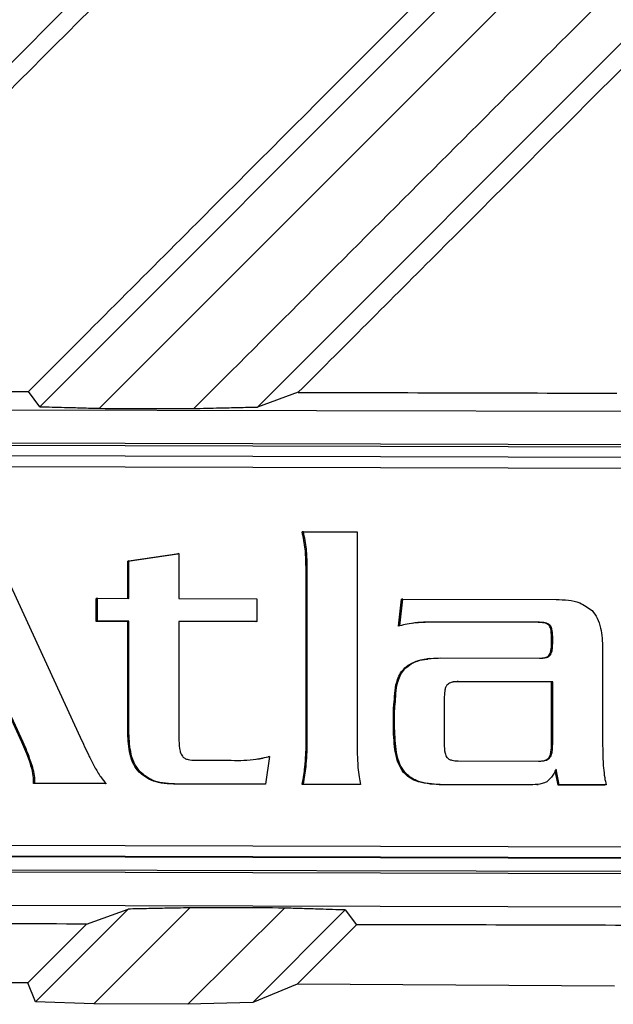
# Model space of a CAD drawing. Units: inches. Extents: x 4 to 268, y 4 to 172.
# Drawn here: x 87 to 88, y 100 to 102 of the extents above; entities that cross this region are included whole.
import ezdxf

# ---------------------------------------------------------------- set-up
doc = ezdxf.new("R2010")
doc.units = ezdxf.units.IN
doc.header["$LTSCALE"] = 16
doc.header["$MEASUREMENT"] = 0

msp = doc.modelspace()

# ---------------------------------------------------------------- linework, layer by layer
for p, q in [((87.2363, 101.186), (88.3446, 102.2943)), ((88.6034, 102.296), (87.4931, 101.1856)), ((87.9018, 102.2904), (86.7991, 101.1876)), ((87.2363, 101.186), (87.2229, 101.2038)), ((87.5412, 101.2029), (87.4931, 101.1856)), ((86.603, 101.1839), (89.4175, 101.1769)), ((89.4175, 101.1375), (86.603, 101.1445)), ((89.4175, 101.1348), (86.603, 101.1418)), ((89.4065, 101.1225), (86.6192, 101.1294)), ((88.2284, 101.1125), (86.6178, 101.1165)), ((88.2298, 101.1126), (86.6192, 101.1166)), ((87.1721, 101.0395), (87.2839, 100.7967)), ((87.5471, 101.0386), (87.5457, 101.0384)), ((87.5471, 101.0386), (87.6106, 101.0384)), ((87.6106, 101.0384), (87.6106, 100.7889)), ((87.5508, 101.0181), (87.5494, 101.018)), ((87.3401, 101.0041), (87.399, 101.0128)), ((87.3415, 101.0042), (87.3401, 101.0041)), ((87.3401, 100.9601), (87.3401, 101.0041)), ((87.3415, 101.0042), (87.4004, 101.0129)), ((87.3415, 100.9601), (87.3415, 101.0042)), ((87.4004, 101.0129), (87.399, 101.0128)), ((87.4004, 101.0129), (87.4004, 100.9599)), ((87.5517, 100.9907), (87.5503, 100.9905)), ((87.5503, 100.7888), (87.5503, 100.9905)), ((87.5517, 100.789), (87.5517, 100.9907)), ((87.3042, 100.9602), (87.3028, 100.96)), ((87.3028, 100.933), (87.3028, 100.96)), ((87.3042, 100.9332), (87.3042, 100.9602)), ((87.3042, 100.9602), (87.3415, 100.9601)), ((87.4004, 100.9599), (87.4924, 100.9597)), ((87.4924, 100.9597), (87.4924, 100.9328)), ((87.6593, 100.9275), (87.663, 100.9591)), ((87.6607, 100.9277), (87.6644, 100.9593)), ((87.6644, 100.9593), (87.663, 100.9591)), ((87.6644, 100.9593), (87.8453, 100.9588)), ((87.3042, 100.9332), (87.3028, 100.933)), ((87.3415, 100.9331), (87.3042, 100.9332)), ((87.3415, 100.9331), (87.3401, 100.933)), ((87.3415, 100.8012), (87.3415, 100.9331)), ((87.3401, 100.933), (87.3028, 100.933)), ((87.3401, 100.801), (87.3401, 100.933)), ((87.4924, 100.9328), (87.4004, 100.933)), ((87.4004, 100.933), (87.4004, 100.7927)), ((87.491, 100.9326), (87.4004, 100.9328)), ((87.4924, 100.9328), (87.491, 100.9326)), ((87.6607, 100.9277), (87.6593, 100.9275)), ((87.6786, 100.9312), (87.6754, 100.9307)), ((87.68, 100.9314), (87.6786, 100.9312)), ((87.7022, 100.9322), (87.7008, 100.9321)), ((87.8241, 100.9318), (87.7008, 100.9321)), ((87.8255, 100.9319), (87.7022, 100.9322)), ((87.8255, 100.9319), (87.8241, 100.9318)), ((87.8379, 100.9286), (87.8365, 100.9285)), ((87.8411, 100.9152), (87.8397, 100.915)), ((87.8397, 100.9066), (87.8397, 100.915)), ((87.8411, 100.9068), (87.8411, 100.9152)), ((87.8411, 100.9068), (87.8397, 100.9066)), ((87.9, 100.9011), (87.9, 100.7882)), ((87.6953, 100.8892), (87.6935, 100.889)), ((87.7086, 100.8899), (87.8255, 100.8897)), ((87.8379, 100.8929), (87.8365, 100.8927)), ((87.6681, 100.8784), (87.6667, 100.8783)), ((87.7283, 100.8618), (87.7237, 100.8616)), ((87.7298, 100.862), (87.7283, 100.8618)), ((87.8397, 100.8616), (87.7283, 100.8618)), ((87.8411, 100.8617), (87.7298, 100.862)), ((87.8411, 100.8617), (87.8397, 100.8616)), ((87.8397, 100.7881), (87.8397, 100.8616)), ((87.8411, 100.7883), (87.8411, 100.8617)), ((87.7132, 100.8421), (87.7132, 100.7886)), ((87.2153, 100.7906), (87.1973, 100.8297)), ((87.2167, 100.7908), (87.1987, 100.8299)), ((87.6557, 100.838), (87.6543, 100.8379)), ((87.6547, 100.825), (87.6533, 100.8248)), ((87.6533, 100.8072), (87.6533, 100.8248)), ((87.6547, 100.8074), (87.6547, 100.825)), ((87.6547, 100.8074), (87.6533, 100.8072)), ((87.3415, 100.8012), (87.3401, 100.801)), ((87.2167, 100.7908), (87.2153, 100.7906)), ((87.5517, 100.789), (87.5503, 100.7888)), ((87.8411, 100.7883), (87.8397, 100.7881)), ((87.4912, 100.7706), (87.5057, 100.7736)), ((87.5071, 100.7738), (87.5025, 100.7413)), ((87.5071, 100.7738), (87.5057, 100.7736)), ((87.8379, 100.7725), (87.8365, 100.7723)), ((87.2259, 100.7675), (87.2245, 100.7674)), ((87.4197, 100.7694), (87.4621, 100.7693)), ((87.5503, 100.7616), (87.5489, 100.7614)), ((87.7298, 100.7686), (87.8245, 100.7684)), ((87.2305, 100.7489), (87.2291, 100.7488)), ((87.2291, 100.7418), (87.2291, 100.7488)), ((87.2305, 100.742), (87.2305, 100.7489)), ((87.3548, 100.7556), (87.3534, 100.7554)), ((87.6667, 100.7553), (87.6653, 100.7551)), ((87.8475, 100.7402), (87.8442, 100.7572)), ((87.8489, 100.7404), (87.8453, 100.759)), ((87.2305, 100.742), (87.2291, 100.7418)), ((87.3133, 100.7416), (87.2291, 100.7418)), ((87.3147, 100.7418), (87.2305, 100.742)), ((87.3147, 100.7418), (87.3133, 100.7416)), ((87.3953, 100.7416), (87.3939, 100.7414)), ((87.5011, 100.7411), (87.3939, 100.7414)), ((87.5025, 100.7413), (87.3953, 100.7416)), ((87.5025, 100.7413), (87.5011, 100.7411)), ((87.5471, 100.7412), (87.5457, 100.741)), ((87.6133, 100.7408), (87.5457, 100.741)), ((87.6147, 100.741), (87.5471, 100.7412)), ((87.6147, 100.741), (87.6133, 100.7408)), ((87.7086, 100.7408), (87.7072, 100.7406)), ((87.8135, 100.7403), (87.7072, 100.7406)), ((87.8149, 100.7405), (87.7086, 100.7408)), ((87.8225, 100.741), (87.8135, 100.7403)), ((87.8149, 100.7405), (87.8135, 100.7403)), ((87.8226, 100.7408), (87.824, 100.741)), ((87.8489, 100.7404), (87.8475, 100.7402)), ((87.9027, 100.7401), (87.8475, 100.7402)), ((87.9042, 100.7403), (87.8489, 100.7404)), ((87.9042, 100.7403), (87.9027, 100.7401)), ((86.6192, 100.6707), (88.2298, 100.6667)), ((89.3981, 100.65), (86.6108, 100.6569)), ((89.4002, 100.6503), (86.6129, 100.6572)), ((86.6192, 100.658), (89.4065, 100.651)), ((86.6031, 100.6419), (89.4175, 100.6349)), ((86.6031, 100.6392), (89.4175, 100.6322)), ((89.4175, 100.5928), (86.6031, 100.5998)), ((87.2312, 100.4848), (87.3404, 100.594)), ((87.2914, 100.5763), (87.3404, 100.594)), ((87.4133, 100.5955), (87.3002, 100.4824)), ((87.4111, 100.4818), (87.5247, 100.5952)), ((87.5965, 100.593), (87.4875, 100.484)), ((87.5965, 100.593), (87.6099, 100.5756)), ((87.2222, 100.5071), (87.2914, 100.5763)), ((87.6099, 100.5756), (87.5397, 100.5054)), ((87.2222, 100.5071), (86.8473, 100.5091)), ((87.2312, 100.4848), (87.2222, 100.5071)), ((87.5397, 100.5054), (87.4875, 100.484)), ((87.9142, 100.5032), (87.5397, 100.5054)), ((87.3002, 100.4824), (87.2312, 100.4848)), ((87.4111, 100.4818), (87.3002, 100.4824)), ((87.4875, 100.484), (87.4111, 100.4818))]:
    msp.add_line(p, q)
for centre, major_axis, ratio, start_param, end_param in [((80.9394, 102.9161), (48.1102, -0.3579), 0.03492, 4.835755, 4.843627), ((80.9394, 102.9161), (48.1102, -0.3579), 0.03492, 4.850305, 4.858194), ((80.9394, 102.9161), (48.6614, -0.362), 0.03492, 4.84387, 4.846181), ((80.9394, 98.8954), (48.6614, 0.1198), 0.034921, 1.434966, 1.437275), ((80.9394, 98.8954), (48.1102, 0.1185), 0.034921, 1.438295, 1.446176), ((80.9394, 98.8954), (48.1102, 0.1185), 0.034921, 1.423723, 1.431613)]:
    msp.add_ellipse(centre, major_axis=major_axis, ratio=ratio, start_param=start_param, end_param=end_param)
for points, knots in [([(87.719, 102.2915), (87.5947, 102.1673), (87.3477, 101.9206), (86.979, 101.5521), (86.7345, 101.3078), (86.6128, 101.1862)], [0, 0, 0, 0, 0.337302, 0.670211, 1, 1, 1, 1]), ([(86.7241, 101.1859), (86.9111, 101.3727), (87.2806, 101.7417), (87.6497, 102.1103), (87.832, 102.2924)], [0, 0, 0, 0, 0.506191, 1, 1, 1, 1]), ([(88.4204, 102.297), (88.2954, 102.1721), (88.0469, 101.9238), (87.6756, 101.5528), (87.4292, 101.3067), (87.3066, 101.1841)], [0, 0, 0, 0, 0.336868, 0.669832, 1, 1, 1, 1]), ([(87.418, 101.1838), (87.6061, 101.3717), (87.9782, 101.7433), (88.3499, 102.1144), (88.5336, 102.2979)], [0, 0, 0, 0, 0.505612, 1, 1, 1, 1]), ([(85.8457, 100.4913), (86.1456, 100.7912), (86.7452, 101.3908), (87.3439, 101.9895), (87.6432, 102.2889)], [0, 0, 0, 0, 0.5, 1, 1, 1, 1]), ([(87.9111, 102.2686), (87.6129, 101.9705), (87.2584, 101.6161), (86.9036, 101.2613), (86.8472, 101.2049)], [0, 0, 0, 0, 0.841073, 1, 1, 1, 1]), ([(87.2229, 101.2038), (87.2913, 101.2722), (87.6475, 101.6284), (88.0032, 101.9842), (88.2906, 102.2716)], [0, 0, 0, 0, 0.192109, 1, 1, 1, 1]), ([(88.6127, 102.2742), (88.3131, 101.9747), (87.9561, 101.6178), (87.5987, 101.2604), (87.5412, 101.2029)], [0, 0, 0, 0, 0.839175, 1, 1, 1, 1]), ([(85.8367, 100.5135), (86.1348, 100.8116), (86.7196, 101.3964), (87.3033, 101.9802), (87.5894, 102.2663)], [0, 0, 0, 0, 0.509893, 1, 1, 1, 1]), ([(87.2363, 101.186), (87.2461, 101.1857), (87.2627, 101.1853), (87.2861, 101.1846), (87.2997, 101.1843), (87.3066, 101.1841)], [0, 0, 0, 0, 0.417965, 0.708982, 1, 1, 1, 1]), ([(87.418, 101.1838), (87.4281, 101.184), (87.4457, 101.1845), (87.4707, 101.1851), (87.4856, 101.1854), (87.4931, 101.1856)], [0, 0, 0, 0, 0.40373, 0.701865, 1, 1, 1, 1]), ([(87.5494, 101.018), (87.5489, 101.0214), (87.5479, 101.0282), (87.5464, 101.035), (87.5457, 101.0384)], [0, 0, 0, 0, 0.498566, 1, 1, 1, 1]), ([(87.5508, 101.0181), (87.5503, 101.0216), (87.5493, 101.0284), (87.5478, 101.0352), (87.5471, 101.0386)], [0, 0, 0, 0, 0.498566, 1, 1, 1, 1]), ([(87.5503, 100.9905), (87.5503, 100.9965), (87.5502, 101.0057), (87.5496, 101.0148), (87.5494, 101.018)], [0, 0, 0, 0, 0.653808, 1, 1, 1, 1]), ([(87.5517, 100.9907), (87.5517, 100.9967), (87.5516, 101.0058), (87.551, 101.015), (87.5508, 101.0181)], [0, 0, 0, 0, 0.653808, 1, 1, 1, 1]), ([(87.8453, 100.9588), (87.8549, 100.9586), (87.8704, 100.9582), (87.8829, 100.9491), (87.8876, 100.9457)], [0, 0, 0, 0, 0.6215443, 1, 1, 1, 1]), ([(87.8876, 100.9457), (87.8898, 100.9428), (87.8944, 100.9367), (87.8992, 100.9214), (87.8997, 100.9092), (87.9, 100.9011)], [0, 0, 0, 0, 0.22641, 0.487977, 1, 1, 1, 1]), ([(87.68, 100.9314), (87.6765, 100.9309), (87.67, 100.9302), (87.6636, 100.9285), (87.6607, 100.9277)], [0, 0, 0, 0, 0.54771, 1, 1, 1, 1]), ([(87.7008, 100.9321), (87.6963, 100.932), (87.6889, 100.9319), (87.6816, 100.9314), (87.6786, 100.9312)], [0, 0, 0, 0, 0.605371, 1, 1, 1, 1]), ([(87.7022, 100.9322), (87.6977, 100.9322), (87.6903, 100.9321), (87.683, 100.9316), (87.68, 100.9314)], [0, 0, 0, 0, 0.605371, 1, 1, 1, 1]), ([(87.8365, 100.9285), (87.8357, 100.9291), (87.8341, 100.9304), (87.8298, 100.9316), (87.8263, 100.9317), (87.8241, 100.9318)], [0, 0, 0, 0, 0.2190177, 0.4776547, 1, 1, 1, 1]), ([(87.8379, 100.9286), (87.8371, 100.9292), (87.8355, 100.9306), (87.8312, 100.9317), (87.8278, 100.9318), (87.8255, 100.9319)], [0, 0, 0, 0, 0.219018, 0.477655, 1, 1, 1, 1]), ([(87.8397, 100.915), (87.8396, 100.918), (87.8395, 100.922), (87.838, 100.9266), (87.837, 100.9279), (87.8365, 100.9285)], [0, 0, 0, 0, 0.647619, 0.837761, 1, 1, 1, 1]), ([(87.8411, 100.9152), (87.841, 100.9182), (87.8409, 100.9222), (87.8394, 100.9267), (87.8384, 100.928), (87.8379, 100.9286)], [0, 0, 0, 0, 0.647619, 0.837761, 1, 1, 1, 1]), ([(87.8365, 100.8927), (87.8371, 100.8935), (87.8384, 100.8953), (87.8395, 100.9001), (87.8396, 100.904), (87.8397, 100.9066)], [0, 0, 0, 0, 0.204731, 0.460753, 1, 1, 1, 1]), ([(87.8379, 100.8929), (87.8385, 100.8937), (87.8398, 100.8955), (87.8409, 100.9003), (87.841, 100.9042), (87.8411, 100.9068)], [0, 0, 0, 0, 0.204731, 0.460753, 1, 1, 1, 1]), ([(87.6667, 100.8783), (87.6694, 100.8803), (87.6752, 100.8845), (87.6847, 100.8879), (87.6911, 100.8883), (87.6938, 100.8884)], [0, 0, 0, 0, 0.34414, 0.727929, 1, 1, 1, 1]), ([(87.6681, 100.8784), (87.6708, 100.8805), (87.6766, 100.8848), (87.6905, 100.8892), (87.7014, 100.8897), (87.7086, 100.8899)], [0, 0, 0, 0, 0.235895, 0.498967, 1, 1, 1, 1]), ([(87.8255, 100.8897), (87.8283, 100.8897), (87.8319, 100.8898), (87.8361, 100.8914), (87.8373, 100.8924), (87.8379, 100.8929)], [0, 0, 0, 0, 0.638691, 0.830056, 1, 1, 1, 1]), ([(87.8291, 100.89), (87.8302, 100.8901), (87.8321, 100.8902), (87.8347, 100.8912), (87.8359, 100.8922), (87.8365, 100.8927)], [0, 0, 0, 0, 0.413994, 0.724368, 1, 1, 1, 1]), ([(87.6543, 100.8379), (87.6547, 100.847), (87.6553, 100.859), (87.6614, 100.8723), (87.665, 100.8763), (87.6667, 100.8783)], [0, 0, 0, 0, 0.624423, 0.820465, 1, 1, 1, 1]), ([(87.6557, 100.838), (87.6561, 100.8471), (87.6567, 100.8591), (87.6628, 100.8725), (87.6664, 100.8765), (87.6681, 100.8784)], [0, 0, 0, 0, 0.624423, 0.820465, 1, 1, 1, 1]), ([(87.7164, 100.8579), (87.7158, 100.8569), (87.7145, 100.8548), (87.7134, 100.8494), (87.7133, 100.845), (87.7132, 100.8421)], [0, 0, 0, 0, 0.203051, 0.458646, 1, 1, 1, 1]), ([(87.7298, 100.862), (87.728, 100.862), (87.7249, 100.8619), (87.721, 100.861), (87.7182, 100.8597), (87.717, 100.8584), (87.7164, 100.8579)], [0, 0, 0, 0, 0.35989, 0.64557, 0.83211, 1, 1, 1, 1]), ([(87.6533, 100.8248), (87.6534, 100.8278), (87.6534, 100.8322), (87.6541, 100.8365), (87.6543, 100.8379)], [0, 0, 0, 0, 0.676658, 1, 1, 1, 1]), ([(87.6547, 100.825), (87.6548, 100.828), (87.6548, 100.8323), (87.6555, 100.8366), (87.6557, 100.838)], [0, 0, 0, 0, 0.676658, 1, 1, 1, 1]), ([(87.6653, 100.7551), (87.6632, 100.7583), (87.6586, 100.7653), (87.6542, 100.7832), (87.6537, 100.7975), (87.6533, 100.8072)], [0, 0, 0, 0, 0.207303, 0.465496, 1, 1, 1, 1]), ([(87.6667, 100.7553), (87.6646, 100.7584), (87.66, 100.7655), (87.6556, 100.7834), (87.6551, 100.7977), (87.6547, 100.8074)], [0, 0, 0, 0, 0.207303, 0.465496, 1, 1, 1, 1]), ([(87.2839, 100.7967), (87.2874, 100.7891), (87.2928, 100.7773), (87.2988, 100.7658), (87.3009, 100.7618)], [0, 0, 0, 0, 0.645013, 1, 1, 1, 1]), ([(87.3534, 100.7554), (87.3511, 100.7583), (87.3462, 100.7645), (87.3411, 100.7802), (87.3405, 100.7927), (87.3401, 100.801)], [0, 0, 0, 0, 0.226698, 0.488688, 1, 1, 1, 1]), ([(87.3548, 100.7556), (87.3525, 100.7585), (87.3476, 100.7647), (87.3425, 100.7803), (87.3419, 100.7929), (87.3415, 100.8012)], [0, 0, 0, 0, 0.226698, 0.488688, 1, 1, 1, 1]), ([(87.2245, 100.7674), (87.223, 100.7716), (87.2202, 100.7794), (87.2168, 100.7871), (87.2153, 100.7906)], [0, 0, 0, 0, 0.533344, 1, 1, 1, 1]), ([(87.2259, 100.7675), (87.2244, 100.7717), (87.2216, 100.7796), (87.2182, 100.7872), (87.2167, 100.7908)], [0, 0, 0, 0, 0.5333444, 1, 1, 1, 1]), ([(87.4004, 100.7927), (87.4005, 100.7884), (87.4007, 100.7829), (87.4027, 100.7767), (87.404, 100.7749), (87.4045, 100.7741)], [0, 0, 0, 0, 0.656116, 0.842968, 1, 1, 1, 1]), ([(87.5489, 100.7614), (87.5493, 100.7662), (87.5502, 100.7753), (87.5503, 100.7844), (87.5503, 100.7888)], [0, 0, 0, 0, 0.517479, 1, 1, 1, 1]), ([(87.5503, 100.7616), (87.5507, 100.7663), (87.5516, 100.7754), (87.5517, 100.7846), (87.5517, 100.789)], [0, 0, 0, 0, 0.517479, 1, 1, 1, 1]), ([(87.6106, 100.7889), (87.6106, 100.783), (87.6107, 100.7737), (87.6113, 100.7644), (87.6115, 100.761)], [0, 0, 0, 0, 0.6336201, 1, 1, 1, 1]), ([(87.7132, 100.7886), (87.7133, 100.785), (87.7134, 100.7804), (87.7149, 100.7751), (87.7159, 100.7735), (87.7164, 100.7728)], [0, 0, 0, 0, 0.657737, 0.84373, 1, 1, 1, 1]), ([(87.8365, 100.7723), (87.8371, 100.7733), (87.8384, 100.7754), (87.8395, 100.7808), (87.8396, 100.7852), (87.8397, 100.7881)], [0, 0, 0, 0, 0.2033305, 0.4589361, 1, 1, 1, 1]), ([(87.8379, 100.7725), (87.8385, 100.7735), (87.8398, 100.7756), (87.8409, 100.781), (87.841, 100.7854), (87.8411, 100.7883)], [0, 0, 0, 0, 0.2033305, 0.4589361, 1, 1, 1, 1]), ([(87.9, 100.7882), (87.9001, 100.7823), (87.9001, 100.773), (87.9007, 100.7637), (87.901, 100.7603)], [0, 0, 0, 0, 0.633738, 1, 1, 1, 1]), ([(87.4045, 100.7741), (87.4054, 100.7732), (87.4074, 100.7714), (87.4127, 100.7697), (87.4169, 100.7695), (87.4197, 100.7694)], [0, 0, 0, 0, 0.223959, 0.482391, 1, 1, 1, 1]), ([(87.4621, 100.7693), (87.472, 100.7692), (87.4872, 100.7691), (87.502, 100.7726), (87.5071, 100.7738)], [0, 0, 0, 0, 0.649916, 1, 1, 1, 1]), ([(87.7164, 100.7728), (87.7172, 100.7721), (87.7188, 100.7705), (87.7234, 100.7689), (87.7272, 100.7687), (87.7298, 100.7686)], [0, 0, 0, 0, 0.216344, 0.469084, 1, 1, 1, 1]), ([(87.8245, 100.7684), (87.8263, 100.7684), (87.8294, 100.7685), (87.8333, 100.7694), (87.8361, 100.7707), (87.8373, 100.7719), (87.8379, 100.7725)], [0, 0, 0, 0, 0.359972, 0.645443, 0.831845, 1, 1, 1, 1]), ([(87.8279, 100.7685), (87.828, 100.7685), (87.8295, 100.7686), (87.8319, 100.7692), (87.8347, 100.7705), (87.8359, 100.7718), (87.8365, 100.7723)], [0, 0, 0, 0, 0.045269, 0.471106, 0.749163, 1, 1, 1, 1]), ([(87.2291, 100.7488), (87.2285, 100.752), (87.2275, 100.7583), (87.2255, 100.7644), (87.2245, 100.7674)], [0, 0, 0, 0, 0.516997, 1, 1, 1, 1]), ([(87.2305, 100.7489), (87.2299, 100.7522), (87.2289, 100.7585), (87.2269, 100.7646), (87.2259, 100.7675)], [0, 0, 0, 0, 0.516997, 1, 1, 1, 1]), ([(87.3009, 100.7618), (87.3032, 100.7576), (87.3072, 100.7505), (87.3125, 100.7444), (87.3147, 100.7418)], [0, 0, 0, 0, 0.580863, 1, 1, 1, 1]), ([(87.5457, 100.741), (87.5464, 100.7446), (87.5477, 100.7514), (87.5485, 100.7582), (87.5489, 100.7614)], [0, 0, 0, 0, 0.527846, 1, 1, 1, 1]), ([(87.5471, 100.7412), (87.5478, 100.7448), (87.5491, 100.7515), (87.5499, 100.7584), (87.5503, 100.7616)], [0, 0, 0, 0, 0.527846, 1, 1, 1, 1]), ([(87.6115, 100.761), (87.6119, 100.7572), (87.6127, 100.7505), (87.6141, 100.7439), (87.6147, 100.741)], [0, 0, 0, 0, 0.56502, 1, 1, 1, 1]), ([(87.901, 100.7603), (87.9014, 100.7565), (87.9021, 100.7498), (87.9035, 100.7432), (87.9042, 100.7403)], [0, 0, 0, 0, 0.564709, 1, 1, 1, 1]), ([(87.3939, 100.7414), (87.3891, 100.7416), (87.3802, 100.742), (87.3657, 100.7455), (87.3579, 100.7518), (87.3534, 100.7554)], [0, 0, 0, 0, 0.331188, 0.612639, 1, 1, 1, 1]), ([(87.3953, 100.7416), (87.3905, 100.7418), (87.3816, 100.7421), (87.3671, 100.7457), (87.3593, 100.752), (87.3548, 100.7556)], [0, 0, 0, 0, 0.331188, 0.612639, 1, 1, 1, 1]), ([(87.7072, 100.7406), (87.6978, 100.7412), (87.6853, 100.7419), (87.6715, 100.7489), (87.6673, 100.7531), (87.6653, 100.7551)], [0, 0, 0, 0, 0.614223, 0.813323, 1, 1, 1, 1]), ([(87.7086, 100.7408), (87.6992, 100.7413), (87.6867, 100.7421), (87.6729, 100.7491), (87.6687, 100.7533), (87.6667, 100.7553)], [0, 0, 0, 0, 0.614223, 0.813323, 1, 1, 1, 1]), ([(87.8453, 100.759), (87.8436, 100.7557), (87.8409, 100.7504), (87.8367, 100.7462), (87.8351, 100.7446)], [0, 0, 0, 0, 0.629851, 1, 1, 1, 1]), ([(87.8351, 100.7446), (87.8339, 100.7439), (87.831, 100.7423), (87.8241, 100.7408), (87.8186, 100.7406), (87.8149, 100.7405)], [0, 0, 0, 0, 0.206858, 0.46788, 1, 1, 1, 1]), ([(87.4133, 100.5955), (87.4035, 100.5953), (87.3864, 100.595), (87.3621, 100.5945), (87.3477, 100.5942), (87.3404, 100.594)], [0, 0, 0, 0, 0.405091, 0.702545, 1, 1, 1, 1]), ([(87.5965, 100.593), (87.5865, 100.5933), (87.5696, 100.5938), (87.5457, 100.5946), (87.5317, 100.595), (87.5247, 100.5952)], [0, 0, 0, 0, 0.415799, 0.7079, 1, 1, 1, 1])]:
    msp.add_open_spline(points, degree=3, knots=knots)

doc.saveas('drawing.dxf')
